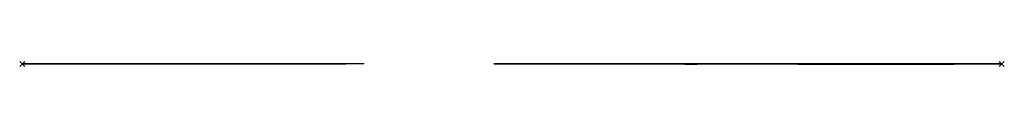
# Model space of a CAD drawing. Units: millimetres. Extents: x -1 to 379, y -1 to 1.
import ezdxf

# ---------------------------------------------------------------- set-up
doc = ezdxf.new("R2010")
doc.units = ezdxf.units.MM
doc.header["$PDMODE"] = 3
for name, color, linetype in [('IQ_200_2D', 1, 'Continuous'), ('IQ_204_2D', 7, 'Continuous'), ('IQ_INS_3D', 3, 'Continuous')]:
    doc.layers.add(name, color=color, linetype=linetype)

msp = doc.modelspace()

# ---------------------------------------------------------------- linework, layer by layer
at = {"layer": 'IQ_200_2D', "extrusion": (-2.19438e-16, -1, -2.22045e-16)}
for p, q in [((4, 0, -27.72), (0, 0, -27.72)), ((0, 0, -27.72), (0, 0, -42.72)), ((0, 0, -42.72), (4, 0, -42.72)), ((4, 0, -22), (4, 0, -27.72)), ((4, 0, -59), (14.96, 0, -59)), ((11.01, 0, -22), (4, 0, -22)), ((4, 0, -42.72), (4, 0, -59)), ((11.01, 0), (11.01, 0, -22)), ((14.96, 0, -65.03), (20.96, 0, -65.03)), ((14.96, 0, -59), (14.96, 0, -65.03)), ((20.96, 0, -54.52), (114.96, 0, -54.52)), ((20.96, 0, -65.03), (20.96, 0, -54.52)), ((11.01, 0), (124.91, 0)), ((114.96, 0, -65.03), (120.96, 0, -65.03)), ((114.96, 0, -54.52), (114.96, 0, -65.03)), ((131.91, 0, -59), (120.96, 0, -59)), ((120.96, 0, -65.03), (120.96, 0, -59)), ((131.91, 0, -22), (124.91, 0, -22)), ((124.91, 0), (124.91, 0, -22)), ((131.91, 0, -22), (131.91, 0, -59)), ((181.96, 0, -5), (186.96, 0, -5)), ((181.96, 0, -111.42), (181.96, 0, -5)), ((181.96, 0, -151.25), (181.96, 0, -111.42)), ((192.46, 0, -151.25), (181.96, 0, -151.25)), ((186.96, 0, -5), (186.96, 0)), ((186.96, 0), (372.96, 0)), ((192.46, 0, -151.25), (192.46, 0, -153.02)), ((200.45, 0, -153.02), (192.46, 0, -153.02)), ((268.46, 0, -153.02), (260.45, 0, -153.02)), ((268.46, 0, -151.25), (268.46, 0, -153.02)), ((291.46, 0, -151.25), (268.46, 0, -151.25)), ((291.46, 0, -151.25), (291.46, 0, -153.02)), ((299.45, 0, -153.02), (291.46, 0, -153.02)), ((367.46, 0, -153.02), (359.45, 0, -153.02)), ((367.46, 0, -151.25), (367.46, 0, -153.02)), ((377.96, 0, -151.25), (367.46, 0, -151.25)), ((372.96, 0, -5), (372.96, 0)), ((372.96, 0, -5), (377.96, 0, -5)), ((377.96, 0, -111.42), (377.96, 0, -151.25)), ((377.96, 0, -5), (377.96, 0, -111.42))]:
    msp.add_line(p, q, dxfattribs=at)
for centre, radius, start, end in [((230.45, -97.49), 63.11, 241.6192, 267.6162), ((230.46, -156.04), 5.22, 239.7027, 300.3155), ((230.45, -97.49), 63.11, 272.402, 298.3808), ((329.45, -97.49), 63.11, 241.6192, 267.6162), ((329.46, -156.04), 5.22, 239.7027, 300.3155), ((329.45, -97.49), 63.11, 272.402, 298.3808)]:
    msp.add_arc(centre, radius, start, end, dxfattribs=at)
at = {"layer": 'IQ_204_2D', "extrusion": (-2.19438e-16, -1, -2.22045e-16)}
for p, q in [((131.91, 0, -54), (4, 0, -54)), ((131.91, 0, -36), (4, 0, -36)), ((4, 0, -27.72), (4, 0, -42.72)), ((124.91, 0, -22), (11.01, 0, -22)), ((14.96, 0, -54), (14.96, 0, -59)), ((20.96, 0, -54.52), (20.96, 0, -54)), ((114.96, 0, -54), (114.96, 0, -54.52)), ((120.96, 0, -59), (120.96, 0, -54)), ((377.96, 0, -111.42), (181.96, 0, -111.42)), ((186.96, 0, -5), (372.96, 0, -5)), ((268.46, 0, -151.25), (192.46, 0, -151.25)), ((260.45, 0, -153.02), (200.45, 0, -153.02)), ((225.43, 0, -157.47), (225.43, 0, -153.02)), ((235.48, 0, -157.47), (225.43, 0, -157.47)), ((235.48, 0, -157.47), (235.48, 0, -153.02)), ((367.46, 0, -151.25), (291.46, 0, -151.25)), ((359.45, 0, -153.02), (299.45, 0, -153.02)), ((324.43, 0, -157.47), (324.43, 0, -153.02)), ((334.48, 0, -157.47), (324.43, 0, -157.47)), ((334.48, 0, -157.47), (334.48, 0, -153.02))]:
    msp.add_line(p, q, dxfattribs=at)
for centre, start, end in [((230.46, -156.04), 195.8833, 239.7027), ((230.46, -156.04), 300.3155, 344.1167), ((329.46, -156.04), 195.8833, 239.7027), ((329.46, -156.04), 300.3155, 344.1167)]:
    msp.add_arc(centre, 5.22, start, end, dxfattribs=at)
at = {"layer": 'IQ_INS_3D', "extrusion": (-2.19438e-16, -1, -2.22045e-16)}
for p in [(0, 0), (0, 0, -161.26), (377.96, 0), (377.96, 0, -161.26)]:
    msp.add_point(p, dxfattribs=at)

doc.saveas('drawing.dxf')
